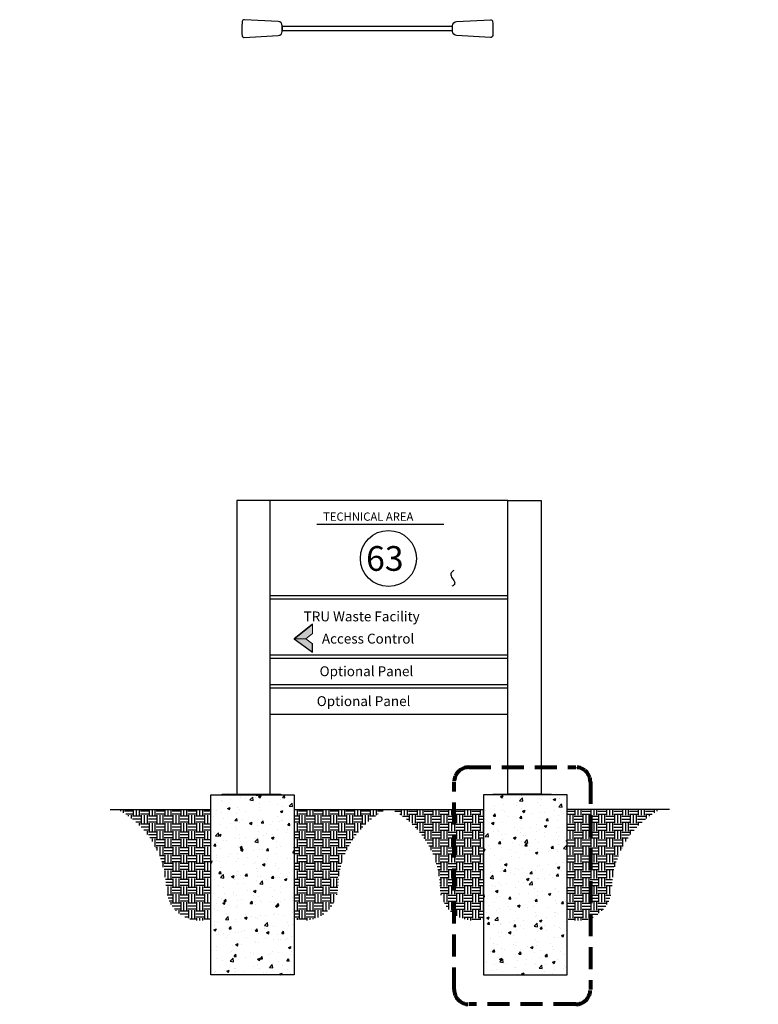
# Model space of a CAD drawing. Units: inches. Extents: x 72 to 412, y 91 to 364.
# Drawn here: x 72 to 273, y 91 to 360 of the extents above; entities that cross this region are included whole.
import ezdxf

# ---------------------------------------------------------------- set-up
doc = ezdxf.new("R2010")
doc.units = ezdxf.units.IN
doc.header["$LTSCALE"] = 96
doc.header["$MEASUREMENT"] = 0
doc.linetypes.add('DASHED', pattern=[0.75, 0.5, -0.25])
doc.styles.add('FRUTIGER 95 ULTR BLK', font='Frutiger CE 95 Ultra Black.ttf', dxfattribs={"height": 0.3125})
pattern_1 = [(50, (-47.25, -5.789), (7.1726, -0.62752), [0.75, -8.25]), (355, (-47.25, -5.789), (-1.38751, 7.52192), [0.6, -6.6]), (100.4514, (-46.652, -5.841), (5.7851, 6.8944), [0.6374, -7.01142]), (46.1842, (-47.25, -3.789), (10.6724, -1.6552), [1.125, -12.375]), (96.6356, (-46.36, -3.927), (9.34663, 9.74118), [0.9561, -10.51713]), (351.184, (-47.25, -3.789), (9.3466, 9.7412), [0.9, -9.9]), (21, (-46.25, -4.289), (5.96907, -4.02619), [0.75, -8.25]), (326, (-46.25, -4.289), (2.43315, 7.2515), [0.6, -6.6]), (71.4514, (-45.7524, -4.624), (8.40223, 3.2253), [0.6374, -7.01142]), (37.5, (-47.2498, -5.7888), (0.121599, 3.328939), [0, -6.52, 0, -6.7, 0, -6.625]), (7.5, (-47.2498, -5.7888), (2.630695, 3.944117), [0, -3.82, 0, -6.37, 0, -2.525]), (327.5, (-49.4798, -5.7888), (5.338224, -0.225549), [0, -2.5, 0, -7.8, 0, -10.35]), (317.5, (-50.48, -5.789), (5.83186, 1.00105), [0, -3.25, 0, -5.18, 0, -7.35])]

msp = doc.modelspace()

# ---------------------------------------------------------------- hatches: boundary and pattern name
at = {"linetype": 'Continuous', "lineweight": 0}
for points in [[(149.48, 190.98), (146.38, 190.98), (151.36, 194.97), (151.36, 192.49)], [(151.36, 187.33), (151.36, 189.6), (149.48, 190.98), (146.38, 190.98)]]:
    msp.add_hatch(color=0, dxfattribs=at).paths.add_polyline_path(points)
at = {"ltscale": 0.25}
h = msp.add_hatch(dxfattribs=at)
h.set_pattern_fill('AR-CONC', color=256, style=0)
h.set_pattern_definition(pattern_1)
h.paths.add_polyline_path([(123.69, 99.47), (123.69, 148.51), (146.39, 148.51), (146.39, 99.47)])
h = msp.add_hatch(dxfattribs=at)
h.set_pattern_fill('AR-CONC', color=256, style=0)
h.set_pattern_definition(pattern_1)
h.paths.add_polyline_path([(220.63, 99.47), (220.63, 148.51), (197.93, 148.51), (197.93, 99.47)])
h = msp.add_hatch()
h.set_pattern_fill('EARTH', color=256, scale=8.615672, style=0)
h.set_pattern_definition([(180, (-246.582, 233.6965), (-2.153918, 2.153918), [2.153918, -2.153918]), (180, (-246.582, 234.5042), (-2.153918, 2.153918), [2.153918, -2.153918]), (180, (-246.582, 235.312), (-2.153918, 2.153918), [2.153918, -2.153918]), (90, (-246.8512, 235.5812), (2.153918, 2.153918), [2.153918, -2.153918]), (90, (-247.659, 235.5812), (2.153918, 2.153918), [2.153918, -2.153918]), (90, (-248.4666, 235.5812), (2.153918, 2.153918), [2.153918, -2.153918])])
h.paths.add_polyline_path([(123.69, 136.44), (122.7, 136.44, -0.414214), (119.11, 140.03), (119.11, 144.51), (123.69, 144.51)], flags=16)
h.paths.add_polyline_path([(123.69, 114.78, -0.507613), (111.45, 123.33, 0.273352), (98.32, 144.51), (119.11, 144.51), (119.11, 140.03, 0.414214), (122.7, 136.44), (123.69, 136.44)])
h.paths.add_polyline_path([(115.54, 120.82), (71.63, 120.82), (71.63, 113.87), (115.54, 113.87)], flags=9)
h = msp.add_hatch()
h.set_pattern_fill('EARTH', color=256, scale=8.615672, style=0)
h.set_pattern_definition([(180, (-246.6813, 233.6965), (-2.153918, 2.153918), [2.153918, -2.153918]), (180, (-246.6813, 234.5042), (-2.153918, 2.153918), [2.153918, -2.153918]), (180, (-246.6813, 235.312), (-2.153918, 2.153918), [2.153918, -2.153918]), (90, (-246.9505, 235.5812), (2.153918, 2.153918), [2.153918, -2.153918]), (90, (-247.7583, 235.5812), (2.153918, 2.153918), [2.153918, -2.153918]), (90, (-248.566, 235.5812), (2.153918, 2.153918), [2.153918, -2.153918])])
h.paths.add_polyline_path([(150.65, 140.03), (150.65, 144.51), (171.4, 144.51, 0.273352), (158.27, 123.33, -0.494942), (146.39, 114.66), (146.39, 136.44), (147.06, 136.44, 0.414214)])
h.paths.add_polyline_path([(150.65, 140.03, -0.414214), (147.06, 136.44), (146.39, 136.44), (146.39, 144.51), (150.65, 144.51)], flags=16)
h = msp.add_hatch()
h.set_pattern_fill('EARTH', color=256, scale=8.615672, style=0)
h.set_pattern_definition([(0, (591.0042, 233.6965), (2.153918, 2.153918), [2.153918, -2.153918]), (0, (591.0042, 234.5042), (2.153918, 2.153918), [2.153918, -2.153918]), (0, (591.0042, 235.312), (2.153918, 2.153918), [2.153918, -2.153918]), (90, (591.2734, 235.5812), (-2.153918, 2.153918), [2.153918, -2.153918]), (90, (592.0811, 235.5812), (-2.153918, 2.153918), [2.153918, -2.153918]), (90, (592.8888, 235.5812), (-2.153918, 2.153918), [2.153918, -2.153918])])
h.paths.add_polyline_path([(193.68, 140.03), (193.68, 144.51), (172.92, 144.51, -0.273352), (186.05, 123.33, 0.494942), (197.93, 114.66), (197.93, 136.44), (197.27, 136.44, -0.414214)])
h.paths.add_polyline_path([(193.68, 140.03, 0.414214), (197.27, 136.44), (197.93, 136.44), (197.93, 144.51), (193.68, 144.51)], flags=16)
h = msp.add_hatch()
h.set_pattern_fill('EARTH', color=256, scale=8.615672, style=0)
h.set_pattern_definition([(0, (590.9048, 233.6965), (2.153918, 2.153918), [2.153918, -2.153918]), (0, (590.9048, 234.5042), (2.153918, 2.153918), [2.153918, -2.153918]), (0, (590.9048, 235.312), (2.153918, 2.153918), [2.153918, -2.153918]), (90, (591.174, 235.5812), (-2.153918, 2.153918), [2.153918, -2.153918]), (90, (591.9817, 235.5812), (-2.153918, 2.153918), [2.153918, -2.153918]), (90, (592.7895, 235.5812), (-2.153918, 2.153918), [2.153918, -2.153918])])
h.paths.add_polyline_path([(220.63, 136.44), (221.63, 136.44, 0.414214), (225.22, 140.03), (225.22, 144.51), (220.63, 144.51)], flags=16)
h.paths.add_polyline_path([(220.63, 114.78, 0.507613), (232.87, 123.33, -0.273352), (246, 144.51), (225.22, 144.51), (225.22, 140.03, -0.414214), (221.63, 136.44), (220.63, 136.44)])
h.paths.add_polyline_path([(228.78, 120.82), (272.69, 120.82), (272.69, 113.87), (228.78, 113.87)], flags=9)

# ---------------------------------------------------------------- linework, layer by layer
for p, q in [((204.47, 228.72), (139.85, 228.72)), ((152.56, 222.23), (187.1, 222.23)), ((204.47, 202.69), (139.85, 202.69)), ((204.47, 201.8), (139.85, 201.8)), ((204.47, 186.54), (139.85, 186.54)), ((204.47, 185.64), (139.85, 185.64)), ((204.47, 178.46), (139.85, 178.46)), ((204.47, 177.56), (139.85, 177.56)), ((204.47, 170.39), (139.85, 170.39)), ((96.24, 144.51), (123.69, 144.51)), ((146.39, 144.51), (197.93, 144.51)), ((220.59, 144.6), (248.55, 144.6))]:
    msp.add_line(p, q)
at = {"color": 4, "linetype": 'Continuous'}
for p, q in [((151.36, 194.97), (146.38, 190.98)), ((146.38, 190.98), (151.36, 187.33)), ((151.36, 187.33), (151.36, 189.6))]:
    msp.add_line(p, q, dxfattribs=at)
at = {"color": 1, "linetype": 'Continuous'}
for p, q in [((146.38, 190.98), (151.36, 194.97)), ((146.38, 190.98), (151.36, 187.33)), ((151.36, 187.33), (151.36, 189.6))]:
    msp.add_line(p, q, dxfattribs=at)
at = {"linetype": 'DASHED', "lineweight": 80, "ltscale": 0.125}
for p, q in [((193.87, 156.02), (222.98, 156.02)), ((189.87, 95.46), (189.87, 152.02)), ((226.98, 152.02), (226.98, 95.46)), ((222.98, 91.46), (193.87, 91.46))]:
    msp.add_line(p, q, dxfattribs=at)
for points in [[(132.16, 355.31, 0.394286), (132.76, 354.8), (142, 355.3, 0.399446), (143.09, 356.45), (143.09, 357.99, 0.399446), (142, 359.14), (132.79, 359.64, 0.401184), (132.19, 359.12, 0.044289)], [(200.4, 355.31, -0.394286), (199.8, 354.8), (190.56, 355.3, -0.399446), (189.47, 356.45), (189.47, 357.99, -0.399446), (190.56, 359.14), (199.77, 359.64, -0.401184), (200.37, 359.12, -0.044289)]]:
    msp.add_lwpolyline(points, format="xyb", close=True)
for points in [[(189.47, 356.65), (189.47, 357.79), (143.09, 357.79), (143.09, 356.65), (189.47, 356.65)], [(139.85, 228.72), (130.77, 228.72), (130.77, 148.72)], [(139.85, 148.72), (139.85, 228.72), (139.85, 228.72)], [(204.47, 228.72), (213.56, 228.72), (213.56, 148.72)], [(204.47, 148.72), (204.47, 228.72), (204.47, 228.72)], [(123.69, 99.47), (123.69, 148.51), (146.39, 148.51), (146.39, 99.47), (123.69, 99.47)], [(130.77, 148.73), (139.85, 148.73)], [(220.63, 99.47), (220.63, 148.51), (197.93, 148.51), (197.93, 99.47), (220.63, 99.47)], [(213.56, 148.73), (204.47, 148.73)]]:
    msp.add_lwpolyline(points)
at = {"color": 1, "linetype": 'Continuous', "lineweight": 0}
for points in [[(149.48, 190.98), (146.38, 190.98), (151.36, 194.97), (151.36, 192.49)], [(151.36, 187.33), (151.36, 189.6), (149.48, 190.98), (146.38, 190.98)]]:
    msp.add_lwpolyline(points, close=True, dxfattribs=at)
at = {"ltscale": 0.25}
for points in [[(126.74, 148.73), (142.73, 148.73), (142.73, 148.51), (126.74, 148.51)], [(200.44, 148.73), (216.43, 148.73), (216.43, 148.51), (200.44, 148.51)]]:
    msp.add_lwpolyline(points, close=True, dxfattribs=at)
msp.add_polyline3d([(189.83, 209.66, 0), (189.61, 209.5, 0), (189.41, 209.33, 0), (189.23, 209.15, 0), (189.1, 208.94, 0), (189.02, 208.72, 0), (188.99, 208.45, 0), (189.05, 208.15, 0), (189.05, 208.15, 0), (189.19, 207.81, 0), (189.39, 207.49, 0), (189.6, 207.19, 0), (189.8, 206.87, 0), (189.96, 206.54, 0), (189.96, 206.54, 0), (190.04, 206.26, 0), (190.03, 206.03, 0), (189.96, 205.84, 0), (189.84, 205.69, 0), (189.68, 205.56, 0), (189.5, 205.45, 0), (189.3, 205.35, 0)])
msp.add_circle((172.01, 212.89), 7.63)
at = {"linetype": 'DASHED', "lineweight": 80, "ltscale": 0.125}
for centre, start, end in [((193.87, 152.02), 90, 180), ((222.98, 152.02), 0, 90), ((193.87, 95.46), 180, 270), ((222.98, 95.46), 270, 0)]:
    msp.add_arc(centre, 4, start, end, dxfattribs=at)

# ---------------------------------------------------------------- texts
at = {"style": 'FRUTIGER 95 ULTR BLK'}
for s, height, p in [('TECHNICAL AREA', 2.2437, (154.23, 223.17)), ('63', 6.731, (165.93, 209.53)), ('TRU Waste Facility', 2.6924, (148.93, 195.76)), ('Access Control', 2.6924, (153.89, 189.71)), ('Optional Panel', 2.6924, (153.27, 180.83)), ('Optional Panel', 2.6924, (152.49, 172.69))]:
    msp.add_text(s, height=height, dxfattribs=at).set_placement(p)

doc.saveas('drawing.dxf')
